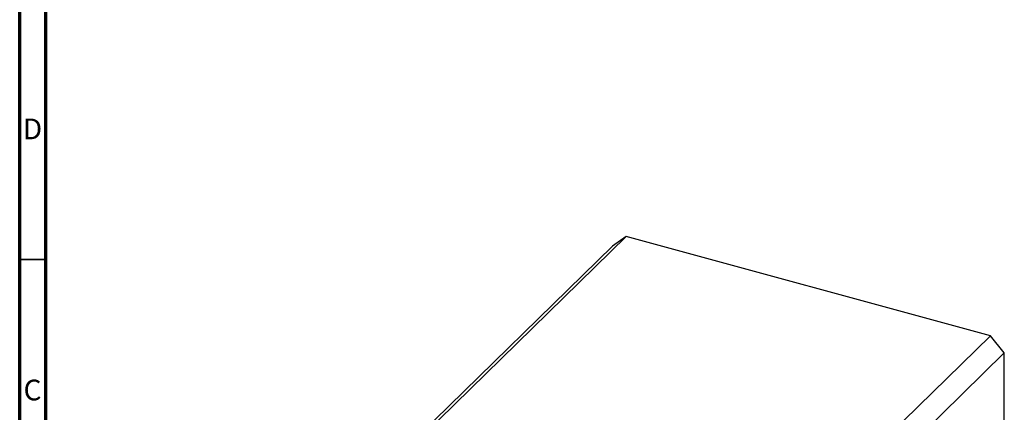
# Model space of a CAD drawing. Units: millimetres. Extents: x 15 to 635, y 5 to 415.
# Drawn here: x 15 to 204, y 131 to 206 of the extents above; entities that cross this region are included whole.
import ezdxf

# ---------------------------------------------------------------- set-up
doc = ezdxf.new("R2010")
doc.units = ezdxf.units.MM
doc.styles.add('SLDTEXTSTYLE0', font='TXT', dxfattribs={"width": 0.75})

msp = doc.modelspace()

# ---------------------------------------------------------------- linework, layer by layer
at = {"color": 7, "linetype": 'Continuous', "lineweight": 70}
for p, q in [((15, 5), (15, 415)), ((20, 10), (20, 410))]:
    msp.add_line(p, q, dxfattribs=at)
at = {"color": 7, "linetype": 'Continuous', "lineweight": 25}
for p, q in [((131.329, 164.368), (73.926, 108.34)), ((131.329, 164.368), (128.676, 162.518)), ((201.198, 145.379), (131.329, 164.368)), ((128.676, 162.518), (71.272, 106.49)), ((201.198, 145.379), (143.795, 89.351)), ((203.852, 142.086), (201.198, 145.379)), ((203.852, 142.086), (146.448, 86.059)), ((203.852, 93.228), (203.852, 142.086))]:
    msp.add_line(p, q, dxfattribs=at)
at = {"color": 7, "linetype": 'Continuous', "lineweight": 35}
msp.add_line((20, 160), (15, 160), dxfattribs=at)

# ---------------------------------------------------------------- texts
at = {"color": 7, "linetype": 'Continuous', "lineweight": 0, "char_height": 3.969, "attachment_point": 2, "style": 'SLDTEXTSTYLE0'}
for s, insert in [('D', (17.453, 186.968)), ('C', (17.459, 136.968))]:
    msp.add_mtext(s, dxfattribs=dict(at, insert=insert))

doc.saveas('drawing.dxf')
